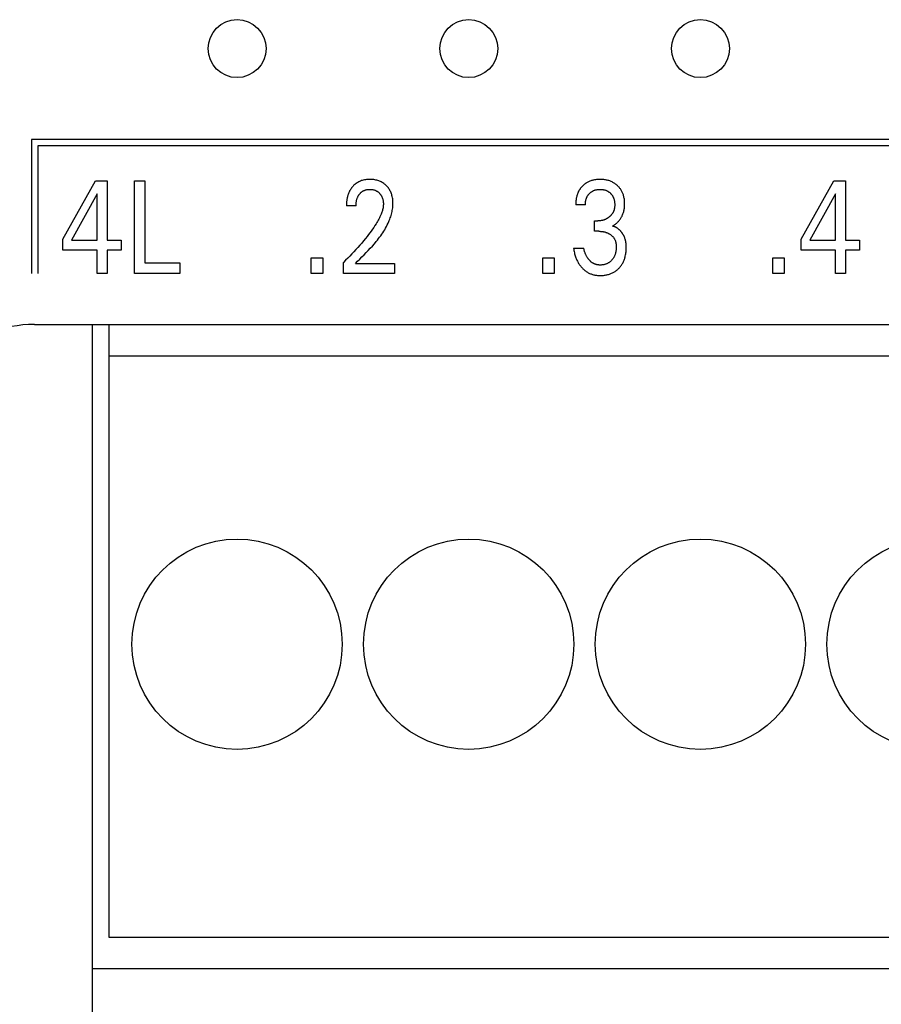
# Model space of a CAD drawing. Extents: x 0 to 594, y 0 to 420.
# Drawn here: x 121 to 136, y 232 to 249 of the extents above; entities that cross this region are included whole.
import ezdxf

# ---------------------------------------------------------------- set-up
doc = ezdxf.new("R2010")
doc.units = 0
doc.header["$LTSCALE"] = 32.67
doc.layers.add('20000_FRONT_O', color=7, linetype='CONTINUOUS')

msp = doc.modelspace()

# ---------------------------------------------------------------- linework, layer by layer
at = {"layer": '20000_FRONT_O', "color": 7, "linetype": 'CONTINUOUS'}
for p, q in [((121.649, 246.473), (121.649, 244.163)), ((148.707, 246.473), (121.649, 246.473)), ((121.759, 246.363), (121.759, 244.163)), ((148.597, 246.363), (121.759, 246.363)), ((122.187, 244.756), (122.751, 245.763)), ((122.751, 245.763), (122.953, 245.763)), ((122.953, 245.763), (122.953, 244.737)), ((123.428, 244.163), (123.428, 245.763)), ((123.428, 245.763), (123.603, 245.763)), ((123.603, 245.763), (123.603, 244.344)), ((134.937, 244.756), (135.501, 245.763)), ((135.501, 245.763), (135.703, 245.763)), ((135.703, 245.763), (135.703, 244.737)), ((122.782, 245.535), (122.336, 244.737)), ((122.782, 244.737), (122.782, 245.535)), ((135.532, 245.535), (135.086, 244.737)), ((135.532, 244.737), (135.532, 245.535)), ((127.251, 245.331), (127.085, 245.331)), ((131.211, 245.346), (131.045, 245.346)), ((131.371, 244.891), (131.371, 245.07)), ((131.371, 245.07), (131.428, 245.07)), ((122.187, 244.563), (122.187, 244.756)), ((122.336, 244.737), (122.782, 244.737)), ((122.953, 244.737), (123.196, 244.737)), ((123.196, 244.737), (123.196, 244.563)), ((131.441, 244.891), (131.371, 244.891)), ((134.937, 244.563), (134.937, 244.756)), ((135.086, 244.737), (135.532, 244.737)), ((135.703, 244.737), (135.945, 244.737)), ((135.945, 244.737), (135.945, 244.563)), ((122.782, 244.563), (122.187, 244.563)), ((122.782, 244.163), (122.782, 244.563)), ((122.953, 244.563), (122.953, 244.163)), ((123.196, 244.563), (122.953, 244.563)), ((131.008, 244.599), (131.183, 244.599)), ((135.532, 244.563), (134.937, 244.563)), ((135.532, 244.163), (135.532, 244.563)), ((135.703, 244.563), (135.703, 244.163)), ((135.945, 244.563), (135.703, 244.563)), ((126.478, 244.163), (126.478, 244.432)), ((126.478, 244.432), (126.676, 244.432)), ((126.676, 244.432), (126.676, 244.163)), ((130.478, 244.163), (130.478, 244.432)), ((130.478, 244.432), (130.675, 244.432)), ((130.675, 244.432), (130.675, 244.163)), ((134.449, 244.163), (134.449, 244.432)), ((134.449, 244.432), (134.646, 244.432)), ((134.646, 244.432), (134.646, 244.163)), ((123.603, 244.344), (124.207, 244.344)), ((124.207, 244.344), (124.207, 244.163)), ((127.033, 244.163), (127.033, 244.354)), ((127.241, 244.337), (127.915, 244.337)), ((127.915, 244.337), (127.915, 244.163)), ((122.953, 244.163), (122.782, 244.163)), ((124.207, 244.163), (123.428, 244.163)), ((126.676, 244.163), (126.478, 244.163)), ((127.915, 244.163), (127.033, 244.163)), ((130.675, 244.163), (130.478, 244.163)), ((134.646, 244.163), (134.449, 244.163)), ((135.703, 244.163), (135.532, 244.163)), ((121.697, 243.283), (150.697, 243.283)), ((122.697, 243.283), (122.697, 230.353)), ((122.987, 232.703), (122.987, 243.283)), ((151.407, 242.735), (122.987, 242.735)), ((151.407, 232.703), (122.987, 232.703)), ((122.697, 232.163), (151.697, 232.163))]:
    msp.add_line(p, q, dxfattribs=at)
for points in [[(127.241, 244.337), (127.278, 244.374), (127.316, 244.411), (127.353, 244.447), (127.389, 244.484), (127.426, 244.522), (127.462, 244.559), (127.498, 244.597), (127.533, 244.636), (127.568, 244.675), (127.601, 244.715), (127.621, 244.739), (127.64, 244.764), (127.659, 244.789), (127.677, 244.814), (127.695, 244.839), (127.712, 244.865), (127.729, 244.892), (127.746, 244.918), (127.761, 244.945), (127.776, 244.972), (127.791, 245), (127.804, 245.028), (127.817, 245.057), (127.826, 245.078), (127.834, 245.099), (127.842, 245.12), (127.85, 245.141), (127.856, 245.163), (127.863, 245.185), (127.868, 245.207), (127.874, 245.229), (127.878, 245.251), (127.882, 245.273), (127.885, 245.295), (127.887, 245.317), (127.888, 245.34), (127.889, 245.362), (127.889, 245.384), (127.888, 245.405), (127.886, 245.427), (127.884, 245.448), (127.88, 245.47), (127.876, 245.491), (127.872, 245.507), (127.867, 245.523), (127.862, 245.538), (127.856, 245.554), (127.85, 245.569), (127.843, 245.584), (127.835, 245.598), (127.827, 245.612), (127.819, 245.625), (127.809, 245.638), (127.8, 245.65), (127.789, 245.662), (127.779, 245.673), (127.768, 245.684), (127.755, 245.695), (127.743, 245.706), (127.73, 245.715), (127.716, 245.725), (127.703, 245.733), (127.688, 245.741), (127.674, 245.748), (127.658, 245.755), (127.643, 245.761), (127.627, 245.766), (127.611, 245.771), (127.595, 245.775), (127.577, 245.779), (127.559, 245.782), (127.541, 245.784), (127.523, 245.785), (127.505, 245.786), (127.487, 245.786), (127.469, 245.786), (127.45, 245.785), (127.432, 245.783), (127.413, 245.781), (127.395, 245.778), (127.377, 245.773), (127.36, 245.769), (127.344, 245.764), (127.328, 245.758), (127.312, 245.751), (127.297, 245.743), (127.282, 245.735), (127.268, 245.726), (127.254, 245.717), (127.241, 245.707), (127.228, 245.696), (127.216, 245.685)], [(131.679, 244.981), (131.69, 244.987), (131.701, 244.994), (131.712, 245.001), (131.722, 245.009), (131.733, 245.016), (131.743, 245.025), (131.753, 245.033), (131.763, 245.042), (131.772, 245.052), (131.781, 245.061), (131.791, 245.072), (131.799, 245.082), (131.808, 245.093), (131.816, 245.104), (131.823, 245.116), (131.83, 245.127), (131.837, 245.139), (131.844, 245.152), (131.849, 245.164), (131.855, 245.177), (131.86, 245.19), (131.865, 245.203), (131.869, 245.217), (131.873, 245.23), (131.876, 245.244), (131.879, 245.258), (131.882, 245.273), (131.884, 245.289), (131.886, 245.304), (131.887, 245.319), (131.888, 245.334), (131.889, 245.349), (131.889, 245.365), (131.889, 245.381), (131.888, 245.397), (131.887, 245.413), (131.886, 245.429), (131.884, 245.445), (131.881, 245.461), (131.878, 245.476), (131.874, 245.492), (131.871, 245.505), (131.867, 245.517), (131.863, 245.529), (131.858, 245.541), (131.854, 245.553), (131.848, 245.565), (131.842, 245.577), (131.836, 245.588), (131.83, 245.599), (131.823, 245.61), (131.816, 245.621), (131.808, 245.631), (131.8, 245.641), (131.792, 245.651), (131.783, 245.66), (131.774, 245.669), (131.765, 245.678), (131.756, 245.687), (131.745, 245.696), (131.733, 245.705), (131.722, 245.713), (131.71, 245.721), (131.698, 245.728), (131.685, 245.735), (131.672, 245.742), (131.659, 245.748), (131.646, 245.754), (131.632, 245.759), (131.618, 245.764), (131.604, 245.768), (131.59, 245.772), (131.576, 245.775), (131.56, 245.778), (131.545, 245.781), (131.529, 245.783), (131.514, 245.784), (131.498, 245.785), (131.482, 245.786), (131.466, 245.786), (131.45, 245.786), (131.434, 245.786), (131.417, 245.784), (131.401, 245.783), (131.385, 245.781), (131.369, 245.778), (131.353, 245.775), (131.34, 245.772), (131.328, 245.768), (131.315, 245.765), (131.303, 245.761), (131.291, 245.756), (131.279, 245.751), (131.267, 245.746), (131.255, 245.74), (131.24, 245.732)], [(127.216, 245.685), (127.209, 245.678), (127.201, 245.671), (127.196, 245.665), (127.191, 245.659), (127.185, 245.653), (127.18, 245.646), (127.175, 245.64), (127.171, 245.633), (127.166, 245.627), (127.161, 245.62), (127.157, 245.614), (127.153, 245.607), (127.149, 245.6), (127.145, 245.593), (127.141, 245.586), (127.137, 245.578), (127.133, 245.571), (127.13, 245.563), (127.126, 245.555), (127.123, 245.547), (127.12, 245.539), (127.117, 245.531), (127.114, 245.523), (127.111, 245.515), (127.109, 245.507), (127.106, 245.498), (127.104, 245.49), (127.102, 245.482), (127.1, 245.473), (127.098, 245.465), (127.096, 245.455), (127.094, 245.445), (127.093, 245.434), (127.091, 245.424), (127.09, 245.414), (127.089, 245.403), (127.088, 245.393), (127.087, 245.383), (127.086, 245.372), (127.086, 245.362), (127.086, 245.351), (127.085, 245.341), (127.085, 245.331)], [(127.251, 245.331), (127.251, 245.341), (127.252, 245.351), (127.252, 245.361), (127.253, 245.371), (127.254, 245.382), (127.255, 245.392), (127.257, 245.402), (127.259, 245.412), (127.26, 245.421), (127.262, 245.43), (127.265, 245.439), (127.267, 245.447), (127.27, 245.456), (127.273, 245.464), (127.277, 245.473), (127.28, 245.481), (127.283, 245.488), (127.287, 245.495), (127.29, 245.501), (127.294, 245.508), (127.298, 245.514), (127.302, 245.52), (127.307, 245.526), (127.311, 245.532), (127.316, 245.538), (127.321, 245.543), (127.326, 245.549), (127.331, 245.554), (127.336, 245.559), (127.341, 245.563), (127.347, 245.568), (127.352, 245.572), (127.358, 245.576), (127.364, 245.58), (127.37, 245.584), (127.376, 245.587), (127.382, 245.591), (127.388, 245.594), (127.395, 245.596), (127.401, 245.599), (127.408, 245.601), (127.414, 245.604), (127.421, 245.606), (127.429, 245.608), (127.437, 245.609), (127.446, 245.611), (127.454, 245.612), (127.462, 245.613), (127.47, 245.613), (127.479, 245.614), (127.487, 245.614), (127.495, 245.614), (127.504, 245.614), (127.512, 245.613), (127.52, 245.612), (127.528, 245.611), (127.536, 245.61), (127.544, 245.609), (127.552, 245.607), (127.559, 245.605), (127.566, 245.603), (127.573, 245.601), (127.58, 245.598), (127.587, 245.595), (127.594, 245.592), (127.601, 245.589), (127.607, 245.585), (127.614, 245.582), (127.62, 245.578), (127.626, 245.573), (127.632, 245.569), (127.638, 245.564), (127.643, 245.56), (127.649, 245.555), (127.654, 245.549), (127.659, 245.544), (127.664, 245.539), (127.669, 245.533), (127.673, 245.527), (127.677, 245.522), (127.681, 245.516), (127.685, 245.509), (127.689, 245.503), (127.692, 245.497), (127.696, 245.49), (127.699, 245.483), (127.702, 245.476), (127.705, 245.469), (127.707, 245.461), (127.71, 245.454), (127.712, 245.446), (127.714, 245.439), (127.715, 245.431), (127.717, 245.423), (127.719, 245.414), (127.72, 245.406), (127.721, 245.397), (127.722, 245.388), (127.723, 245.379), (127.723, 245.371), (127.723, 245.362), (127.723, 245.353)], [(131.24, 245.732), (131.233, 245.728), (131.226, 245.723), (131.219, 245.719), (131.212, 245.714), (131.205, 245.709), (131.198, 245.704), (131.192, 245.699), (131.185, 245.693), (131.179, 245.688), (131.172, 245.682), (131.166, 245.676), (131.161, 245.671), (131.155, 245.665), (131.149, 245.659), (131.144, 245.653), (131.139, 245.646), (131.133, 245.64), (131.128, 245.634), (131.124, 245.627), (131.119, 245.62), (131.114, 245.614), (131.11, 245.607), (131.105, 245.6), (131.101, 245.593), (131.097, 245.585), (131.093, 245.578), (131.089, 245.57), (131.086, 245.562), (131.082, 245.554), (131.079, 245.546), (131.076, 245.538), (131.073, 245.53), (131.07, 245.522), (131.068, 245.514), (131.065, 245.506), (131.063, 245.498), (131.061, 245.489), (131.059, 245.481), (131.056, 245.471), (131.054, 245.46), (131.053, 245.45), (131.051, 245.44), (131.05, 245.43), (131.048, 245.419), (131.047, 245.409), (131.046, 245.398), (131.046, 245.388), (131.045, 245.378), (131.045, 245.367), (131.045, 245.357), (131.045, 245.346)], [(131.211, 245.346), (131.211, 245.355), (131.211, 245.364), (131.211, 245.373), (131.212, 245.382), (131.213, 245.391), (131.214, 245.4), (131.216, 245.409), (131.217, 245.418), (131.219, 245.426), (131.221, 245.434), (131.223, 245.442), (131.226, 245.449), (131.228, 245.457), (131.231, 245.465), (131.234, 245.472), (131.238, 245.479), (131.241, 245.486), (131.245, 245.494), (131.249, 245.5), (131.253, 245.507), (131.258, 245.513), (131.262, 245.519), (131.267, 245.525), (131.272, 245.531), (131.278, 245.537), (131.283, 245.543), (131.289, 245.548), (131.294, 245.553), (131.3, 245.559), (131.306, 245.563), (131.313, 245.568), (131.319, 245.573), (131.326, 245.577), (131.332, 245.581), (131.339, 245.585), (131.346, 245.588), (131.353, 245.592), (131.36, 245.595), (131.368, 245.598), (131.375, 245.6), (131.383, 245.603), (131.39, 245.605), (131.398, 245.607), (131.406, 245.608), (131.414, 245.61), (131.423, 245.611), (131.431, 245.612), (131.439, 245.613), (131.448, 245.614), (131.456, 245.614), (131.465, 245.614), (131.473, 245.614), (131.482, 245.614), (131.49, 245.613), (131.499, 245.612), (131.507, 245.611), (131.516, 245.61), (131.524, 245.608), (131.533, 245.607), (131.54, 245.605), (131.548, 245.603), (131.556, 245.6), (131.563, 245.598), (131.57, 245.595), (131.578, 245.592), (131.585, 245.588), (131.592, 245.585), (131.599, 245.581), (131.605, 245.577), (131.612, 245.573), (131.618, 245.568), (131.625, 245.564), (131.631, 245.559), (131.637, 245.554), (131.642, 245.548), (131.648, 245.543), (131.653, 245.537), (131.658, 245.532), (131.663, 245.526), (131.668, 245.52), (131.672, 245.513), (131.677, 245.507), (131.681, 245.5), (131.685, 245.494), (131.688, 245.487), (131.692, 245.479), (131.695, 245.472), (131.698, 245.464), (131.701, 245.457), (131.704, 245.449), (131.706, 245.441), (131.708, 245.434), (131.71, 245.426), (131.712, 245.417), (131.714, 245.408), (131.715, 245.399), (131.716, 245.39), (131.717, 245.381), (131.718, 245.371), (131.718, 245.362), (131.719, 245.353), (131.719, 245.344)], [(127.723, 245.353), (127.722, 245.338), (127.721, 245.323), (127.719, 245.308), (127.717, 245.293), (127.714, 245.278), (127.71, 245.263), (127.706, 245.248), (127.702, 245.234), (127.697, 245.219), (127.692, 245.205), (127.684, 245.183), (127.675, 245.162), (127.665, 245.141), (127.655, 245.121), (127.645, 245.1), (127.634, 245.08), (127.623, 245.06), (127.611, 245.041), (127.599, 245.021), (127.578, 244.989), (127.557, 244.957), (127.535, 244.925), (127.513, 244.894), (127.49, 244.863), (127.467, 244.832), (127.444, 244.802), (127.413, 244.763), (127.381, 244.725), (127.349, 244.687), (127.317, 244.649), (127.283, 244.611), (127.249, 244.574), (127.215, 244.536), (127.18, 244.5), (127.144, 244.463), (127.107, 244.426), (127.07, 244.39), (127.033, 244.354)], [(131.719, 245.344), (131.718, 245.337), (131.718, 245.329), (131.718, 245.322), (131.717, 245.315), (131.716, 245.307), (131.715, 245.3), (131.714, 245.292), (131.713, 245.285), (131.711, 245.278), (131.71, 245.271), (131.708, 245.264), (131.706, 245.257), (131.704, 245.251), (131.702, 245.245), (131.699, 245.239), (131.697, 245.234), (131.694, 245.228), (131.692, 245.222), (131.689, 245.216), (131.686, 245.211), (131.682, 245.205), (131.679, 245.2), (131.675, 245.194), (131.672, 245.189), (131.668, 245.184), (131.664, 245.179), (131.659, 245.173), (131.655, 245.168), (131.651, 245.164), (131.646, 245.159), (131.641, 245.154), (131.636, 245.15), (131.632, 245.145), (131.627, 245.141), (131.621, 245.137), (131.616, 245.132), (131.61, 245.128), (131.605, 245.124), (131.599, 245.12), (131.593, 245.116), (131.587, 245.113), (131.581, 245.109), (131.575, 245.106), (131.569, 245.103), (131.563, 245.099), (131.556, 245.096), (131.549, 245.093), (131.542, 245.09), (131.535, 245.088), (131.528, 245.085), (131.521, 245.083), (131.513, 245.081), (131.506, 245.079), (131.499, 245.077), (131.491, 245.076), (131.483, 245.074), (131.475, 245.073), (131.467, 245.072), (131.46, 245.071), (131.452, 245.07), (131.444, 245.07), (131.436, 245.07), (131.428, 245.07)], [(131.911, 244.696), (131.909, 244.704), (131.908, 244.711), (131.907, 244.719), (131.905, 244.727), (131.903, 244.734), (131.902, 244.742), (131.9, 244.75), (131.897, 244.757), (131.895, 244.765), (131.893, 244.772), (131.89, 244.78), (131.887, 244.786), (131.885, 244.793), (131.882, 244.799), (131.879, 244.806), (131.876, 244.812), (131.873, 244.818), (131.87, 244.825), (131.866, 244.831), (131.863, 244.837), (131.859, 244.843), (131.855, 244.849), (131.851, 244.855), (131.847, 244.86), (131.843, 244.866), (131.839, 244.872), (131.834, 244.877), (131.83, 244.883), (131.825, 244.888), (131.821, 244.893), (131.816, 244.899), (131.811, 244.904), (131.806, 244.908), (131.801, 244.913), (131.796, 244.917), (131.791, 244.922), (131.785, 244.926), (131.78, 244.93), (131.775, 244.934), (131.769, 244.938), (131.764, 244.942), (131.758, 244.946), (131.752, 244.949), (131.746, 244.953), (131.741, 244.956), (131.735, 244.959), (131.729, 244.962), (131.723, 244.965), (131.716, 244.968), (131.71, 244.971), (131.704, 244.973), (131.698, 244.975), (131.691, 244.977), (131.685, 244.979), (131.679, 244.981)], [(131.441, 244.891), (131.452, 244.89), (131.463, 244.89), (131.474, 244.889), (131.484, 244.889), (131.495, 244.887), (131.506, 244.886), (131.517, 244.884), (131.527, 244.882), (131.536, 244.88), (131.546, 244.878), (131.556, 244.875), (131.565, 244.872), (131.575, 244.869), (131.584, 244.865), (131.593, 244.862), (131.602, 244.858), (131.61, 244.854), (131.619, 244.849), (131.627, 244.844), (131.635, 244.839), (131.643, 244.834), (131.65, 244.829), (131.656, 244.824), (131.662, 244.819), (131.668, 244.814), (131.674, 244.809), (131.679, 244.803), (131.685, 244.798), (131.69, 244.792), (131.695, 244.786), (131.7, 244.779), (131.704, 244.773), (131.708, 244.767), (131.712, 244.76), (131.716, 244.753), (131.72, 244.746), (131.723, 244.739), (131.726, 244.732), (131.729, 244.725), (131.731, 244.717), (131.734, 244.71), (131.736, 244.701), (131.738, 244.691), (131.74, 244.682), (131.741, 244.673), (131.743, 244.663), (131.744, 244.654), (131.744, 244.644), (131.745, 244.635), (131.745, 244.625), (131.745, 244.613), (131.745, 244.602), (131.744, 244.59), (131.743, 244.578), (131.742, 244.566), (131.74, 244.555), (131.738, 244.543), (131.736, 244.531), (131.734, 244.522), (131.731, 244.513), (131.729, 244.504), (131.726, 244.495), (131.723, 244.487), (131.72, 244.478), (131.716, 244.469), (131.713, 244.461), (131.709, 244.452), (131.704, 244.445), (131.7, 244.437), (131.696, 244.43), (131.691, 244.422), (131.686, 244.415), (131.68, 244.408), (131.675, 244.401), (131.669, 244.395), (131.663, 244.388), (131.657, 244.382), (131.65, 244.376), (131.644, 244.37), (131.637, 244.364), (131.63, 244.358), (131.622, 244.353), (131.615, 244.348), (131.607, 244.343), (131.599, 244.339), (131.591, 244.335), (131.583, 244.331), (131.575, 244.328), (131.566, 244.325), (131.558, 244.322), (131.549, 244.319), (131.541, 244.317), (131.531, 244.314), (131.522, 244.313), (131.512, 244.311), (131.502, 244.31), (131.493, 244.309), (131.483, 244.308), (131.473, 244.308), (131.464, 244.308)], [(131.008, 244.599), (131.011, 244.58), (131.014, 244.56), (131.018, 244.541), (131.022, 244.521), (131.026, 244.502), (131.031, 244.483), (131.037, 244.464), (131.042, 244.449), (131.047, 244.434), (131.053, 244.42), (131.059, 244.405), (131.066, 244.391), (131.073, 244.377), (131.08, 244.363), (131.088, 244.349), (131.095, 244.336), (131.103, 244.324), (131.112, 244.311), (131.121, 244.299), (131.13, 244.287), (131.14, 244.276), (131.149, 244.265), (131.16, 244.254), (131.17, 244.244), (131.18, 244.234), (131.191, 244.225), (131.202, 244.215), (131.213, 244.207), (131.225, 244.198), (131.236, 244.19), (131.249, 244.183), (131.26, 244.176), (131.273, 244.17), (131.285, 244.164), (131.297, 244.158), (131.31, 244.153), (131.323, 244.148), (131.336, 244.144), (131.349, 244.14), (131.363, 244.137), (131.377, 244.134), (131.391, 244.132), (131.405, 244.13), (131.419, 244.128), (131.433, 244.127), (131.448, 244.127), (131.462, 244.126), (131.477, 244.126), (131.493, 244.127), (131.508, 244.128), (131.523, 244.129), (131.539, 244.131), (131.554, 244.133), (131.569, 244.136), (131.584, 244.139), (131.598, 244.142), (131.612, 244.146), (131.625, 244.15), (131.639, 244.155), (131.652, 244.16), (131.665, 244.165), (131.678, 244.171), (131.69, 244.178), (131.703, 244.184), (131.714, 244.191), (131.726, 244.199), (131.738, 244.207), (131.749, 244.215), (131.76, 244.224), (131.77, 244.233), (131.78, 244.242), (131.79, 244.252), (131.8, 244.262), (131.809, 244.272), (131.818, 244.283), (131.826, 244.294), (131.834, 244.305), (131.842, 244.316), (131.849, 244.328), (131.856, 244.34), (131.863, 244.353), (131.869, 244.366), (131.875, 244.379), (131.88, 244.393), (131.885, 244.407), (131.89, 244.42), (131.894, 244.434), (131.898, 244.448), (131.901, 244.463), (131.905, 244.481), (131.908, 244.499), (131.911, 244.517), (131.913, 244.536), (131.914, 244.554), (131.916, 244.572), (131.916, 244.591), (131.916, 244.609), (131.916, 244.627), (131.915, 244.644), (131.914, 244.661), (131.913, 244.679), (131.911, 244.696)], [(131.464, 244.308), (131.457, 244.308), (131.45, 244.308), (131.443, 244.309), (131.436, 244.309), (131.43, 244.31), (131.423, 244.311), (131.416, 244.312), (131.41, 244.313), (131.403, 244.315), (131.396, 244.317), (131.391, 244.318), (131.385, 244.32), (131.379, 244.322), (131.373, 244.325), (131.368, 244.327), (131.362, 244.329), (131.357, 244.332), (131.351, 244.335), (131.346, 244.338), (131.341, 244.341), (131.336, 244.344), (131.33, 244.348), (131.324, 244.352), (131.319, 244.356), (131.313, 244.36), (131.308, 244.365), (131.302, 244.37), (131.297, 244.374), (131.292, 244.379), (131.287, 244.384), (131.282, 244.389), (131.277, 244.395), (131.272, 244.401), (131.267, 244.408), (131.262, 244.414), (131.257, 244.42), (131.252, 244.427), (131.248, 244.433), (131.244, 244.44), (131.239, 244.447), (131.235, 244.454), (131.231, 244.462), (131.227, 244.47), (131.223, 244.477), (131.219, 244.485), (131.216, 244.493), (131.213, 244.501), (131.209, 244.509), (131.206, 244.517), (131.203, 244.527), (131.199, 244.537), (131.196, 244.547), (131.193, 244.558), (131.191, 244.568), (131.188, 244.578), (131.186, 244.589), (131.183, 244.599)]]:
    msp.add_lwpolyline(points, dxfattribs=at)
for centre, radius in [((125.197, 248.043), 0.5), ((129.197, 248.043), 0.5), ((133.197, 248.043), 0.5), ((125.197, 237.763), 1.815), ((129.197, 237.763), 1.815), ((133.197, 237.763), 1.815), ((137.197, 237.763), 1.815)]:
    msp.add_circle(centre, radius, dxfattribs=at)
msp.add_arc((121.697, 241.283), 2, 90, 180.0027, dxfattribs=at)

doc.saveas('drawing.dxf')
